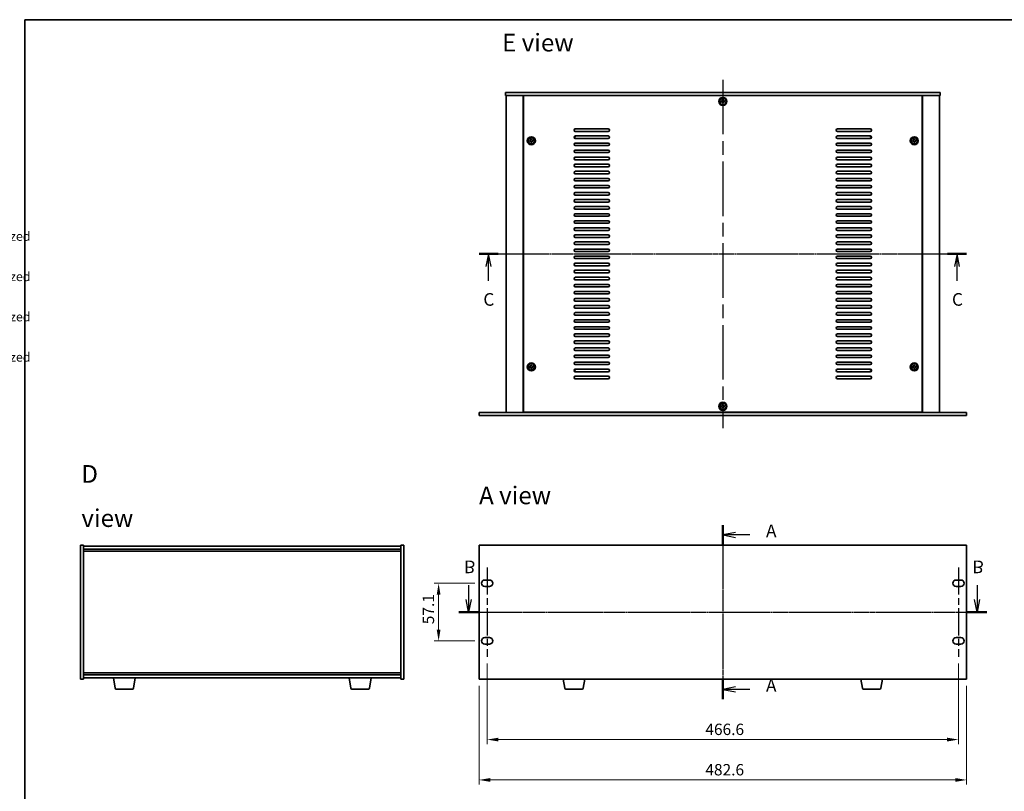
# Model space of a CAD drawing. Units: millimetres. Extents: x 65 to 9509, y 36 to 1441.
# Drawn here: x 1830 to 2804, y 677 to 1441 of the extents above; entities that cross this region are included whole.
import ezdxf

# ---------------------------------------------------------------- set-up
doc = ezdxf.new("R2010")
doc.units = ezdxf.units.MM
doc.header["$LTSCALE"] = 4.5
doc.linetypes.add('AM_ISO08W050', pattern=[18, 12, -1.5, 3, -1.5])
doc.linetypes.add('CHAIN', pattern=[0.3543, 0.2362, -0.0295, 0.0591, -0.0295])
doc.layers.get('Defpoints').update_dxf_attribs({"lineweight": 25})
for name, color, linetype, lineweight in [('AM_7', 4, 'AM_ISO08W050', 25), ('Border (ISO)', 7, 'Continuous', 35), ('Dimension (ISO)', 7, 'Continuous', 18), ('Section Line (ISO)', 7, 'CHAIN', 25), ('Symbol (ISO)', 7, 'Continuous', 18), ('Visible (ISO)', 7, 'Continuous', 35)]:
    doc.layers.add(name, color=color, linetype=linetype, lineweight=lineweight)
doc.styles.add('Note Text (TK)', font='txt')
doc.styles.add('Note Text (TK2)', font='txt')
doc.dimstyles.new('Default - Method 1b (TK)', dxfattribs={"dimscale": 4.5, "dimtxt": 2.5, "dimasz": 2.5, "dimexe": 1, "dimexo": 1.5, "dimgap": 1, "dimtad": 1, "dimtoh": 1, "dimrnd": 1e-08, "dimdsep": 46, "dimtxsty": 'Note Text (TK)', "dimcen": 0.09, "dimdle": 5, "dimclrd": 100, "dimclre": 100, "dimclrt": 7, "dimadec": 1, "dimazin": 1, "dimtfac": 1, "dimtmove": 0, "dimatfit": 3, "dimfxl": 1, "dimtolj": 1, "dimlwd": -1, "dimlwe": -1, "dimarcsym": 0})

# ---------------------------------------------------------------- blocks, each defined once
blk = doc.blocks.new('図面枠 tk図枠')
at = {"layer": 'Border (ISO)'}
for q in [(405.5, 289), (14.5, 8)]:
    blk.add_line((14.5, 289), q, dxfattribs=at)
blk = doc.blocks.new('2dTransSection0')
at = {"layer": 'Section Line (ISO)', "linetype": 'CHAIN'}
blk.add_line((152.69, 185.64), (152.69, 151.14), dxfattribs=at)
at = {"layer": 'Section Line (ISO)', "linetype": 'Continuous', "lineweight": 50}
for p, q in [((152.69, 185.64), (152.69, 181.76)), ((152.69, 155.03), (152.69, 151.14))]:
    blk.add_line(p, q, dxfattribs=at)
at = {"layer": 'Section Line (ISO)', "linetype": 'Continuous'}
for p, q in [((155.19, 184.2), (152.69, 183.7)), ((155.19, 183.7), (152.69, 183.7)), ((152.69, 183.7), (155.19, 183.2)), ((158.06, 183.7), (155.19, 183.7)), ((155.19, 153.59), (152.69, 153.09)), ((155.19, 153.09), (152.69, 153.09)), ((152.69, 153.09), (155.19, 152.59)), ((158.06, 153.09), (155.19, 153.09))]:
    blk.add_line(p, q, dxfattribs=at)
at = {"layer": 'Section Line (ISO)', "char_height": 2.5, "attachment_point": 7, "line_spacing_factor": 0.25, "style": 'Note Text (TK)'}
for insert in [(161.24, 182.46), (161.24, 151.84)]:
    blk.add_mtext('A', dxfattribs=dict(at, insert=insert))
blk = doc.blocks.new('2dTransSection2')
at = {"layer": 'Section Line (ISO)', "linetype": 'CHAIN'}
blk.add_line((100.79, 242.61), (197.31, 242.61), dxfattribs=at)
at = {"layer": 'Section Line (ISO)', "linetype": 'Continuous', "lineweight": 50}
for p, q in [((100.79, 242.61), (104.55, 242.61)), ((193.56, 242.61), (197.31, 242.61))]:
    blk.add_line(p, q, dxfattribs=at)
at = {"layer": 'Section Line (ISO)', "linetype": 'Continuous'}
for p, q in [((102.67, 242.61), (102.17, 240.11)), ((102.67, 240.11), (102.67, 242.61)), ((103.17, 240.11), (102.67, 242.61)), ((195.44, 242.61), (194.94, 240.11)), ((195.44, 240.11), (195.44, 242.61)), ((195.94, 240.11), (195.44, 242.61)), ((102.67, 237.26), (102.67, 240.11)), ((195.44, 237.26), (195.44, 240.11))]:
    blk.add_line(p, q, dxfattribs=at)
at = {"layer": 'Section Line (ISO)', "char_height": 2.5, "attachment_point": 7, "line_spacing_factor": 0.25, "style": 'Note Text (TK)'}
for insert in [(101.65, 231.55), (194.42, 231.55)]:
    blk.add_mtext('C', dxfattribs=dict(at, insert=insert))
blk = doc.blocks.new('*D29')
at = {"layer": 'Defpoints', "color": 0}
for p in [(2292.41, 809.84), (2759.01, 809.84), (2759.01, 727.89)]:
    blk.add_point(p, dxfattribs=at)
at = {"layer": 'Dimension (ISO)', "color": 100}
for p, q in [((2292.41, 803.09), (2292.41, 723.39)), ((2759.01, 803.09), (2759.01, 723.39)), ((2303.66, 727.89), (2747.76, 727.89))]:
    blk.add_line(p, q, dxfattribs=at)
for points in [[(2303.66, 729.76), (2303.66, 726.01), (2292.41, 727.89)], [(2747.76, 729.76), (2747.76, 726.01), (2759.01, 727.89)]]:
    blk.add_solid(points, dxfattribs=at)
at = {"layer": 'Dimension (ISO)', "color": 7, "insert": (2508.42, 738.01), "char_height": 11.25, "attachment_point": 4, "style": 'Note Text (TK)'}
blk.add_mtext('\\A1;466.6', dxfattribs=at)
blk = doc.blocks.new('*D30')
at = {"layer": 'Defpoints', "color": 0}
for p in [(2284.41, 787.89), (2767.01, 787.89), (2767.01, 687.89)]:
    blk.add_point(p, dxfattribs=at)
at = {"layer": 'Dimension (ISO)', "color": 100}
for p, q in [((2284.41, 781.14), (2284.41, 683.39)), ((2767.01, 781.14), (2767.01, 683.39)), ((2295.66, 687.89), (2755.76, 687.89))]:
    blk.add_line(p, q, dxfattribs=at)
for points in [[(2295.66, 689.76), (2295.66, 686.01), (2284.41, 687.89)], [(2755.76, 689.76), (2755.76, 686.01), (2767.01, 687.89)]]:
    blk.add_solid(points, dxfattribs=at)
at = {"layer": 'Dimension (ISO)', "color": 7, "insert": (2508.42, 698.01), "char_height": 11.25, "attachment_point": 4, "style": 'Note Text (TK)'}
blk.add_mtext('\\A1;482.6', dxfattribs=at)
blk = doc.blocks.new('*D31')
at = {"layer": 'Defpoints', "color": 0}
for p in [(2286.91, 882.69), (2244.41, 825.59), (2286.91, 825.59)]:
    blk.add_point(p, dxfattribs=at)
at = {"layer": 'Dimension (ISO)', "color": 100}
for p, q in [((2280.16, 882.69), (2239.91, 882.69)), ((2244.41, 871.44), (2244.41, 836.84)), ((2280.16, 825.59), (2239.91, 825.59))]:
    blk.add_line(p, q, dxfattribs=at)
for points in [[(2242.53, 871.44), (2246.28, 871.44), (2244.41, 882.69)], [(2242.53, 836.84), (2246.28, 836.84), (2244.41, 825.59)]]:
    blk.add_solid(points, dxfattribs=at)
at = {"layer": 'Dimension (ISO)', "color": 7, "insert": (2234.28, 842.15), "char_height": 11.25, "attachment_point": 4, "rotation": 90, "style": 'Note Text (TK)'}
blk.add_mtext('\\A1;57.1', dxfattribs=at)
blk = doc.blocks.new('NEW構成内容 _ Components')
at = {"layer": 'Symbol (ISO)', "color": 7, "char_height": 2, "attachment_point": 7, "line_spacing_factor": 0.25, "style": 'Note Text (TK2)'}
for insert in [(324.31, 270.92), (324.31, 262.05), (324.31, 253.19), (324.31, 244.32)]:
    blk.add_mtext(' Hairline brushed silver anodized , Hairline brushed black anodized  ', dxfattribs=dict(at, insert=insert))
blk = doc.blocks.new('2dTransSection1')
at = {"layer": 'Section Line (ISO)', "linetype": 'CHAIN'}
blk.add_line((98.3, 171.63), (202.82, 171.63), dxfattribs=at)
at = {"layer": 'Section Line (ISO)', "linetype": 'Continuous', "lineweight": 50}
for p, q in [((98.3, 171.63), (102.17, 171.63)), ((198.96, 171.63), (202.82, 171.63))]:
    blk.add_line(p, q, dxfattribs=at)
at = {"layer": 'Section Line (ISO)', "linetype": 'Continuous'}
for p, q in [((100.24, 171.63), (99.74, 169.13)), ((100.24, 169.13), (100.24, 171.63)), ((100.74, 169.13), (100.24, 171.63)), ((200.89, 171.63), (200.39, 169.13)), ((200.89, 169.13), (200.89, 171.63)), ((201.39, 169.13), (200.89, 171.63)), ((100.24, 166.27), (100.24, 169.13)), ((200.89, 166.27), (200.89, 169.13))]:
    blk.add_line(p, q, dxfattribs=at)
at = {"layer": 'Section Line (ISO)', "char_height": 2.5, "attachment_point": 7, "line_spacing_factor": 0.25, "style": 'Note Text (TK)'}
for insert in [(99.32, 160.63), (199.97, 160.63)]:
    blk.add_mtext('B', dxfattribs=dict(at, insert=insert))

msp = doc.modelspace()

# ---------------------------------------------------------------- linework, layer by layer
at = {"layer": 'AM_7'}
for p, q in [((2525.7062, 1381.5257), (2525.7062, 1036.5257)), ((2298.7062, 1209.0257), (2752.7062, 1209.0257)), ((2525.7062, 932.8898), (2525.7062, 775.3898)), ((2271.9062, 854.1398), (2779.5062, 854.1398))]:
    msp.add_line(p, q, dxfattribs=at)
at = {"layer": 'AM_7', "ltscale": 0.5}
for p, q in [((2292.4062, 898.4398), (2292.4062, 809.8398)), ((2759.0062, 898.4398), (2759.0062, 809.8398))]:
    msp.add_line(p, q, dxfattribs=at)
at = {"layer": 'Visible (ISO)'}
for p, q in [((2310.7062, 1369.0257), (2310.7062, 1366.0257)), ((2310.7062, 1369.0257), (2740.7062, 1369.0257)), ((2740.7062, 1366.0257), (2310.7062, 1366.0257)), ((2311.2062, 1366.0257), (2311.2062, 1052.0257)), ((2328.2062, 1366.0257), (2328.2062, 1052.0257)), ((2722.9562, 1365.7757), (2328.4562, 1365.7757)), ((2328.4562, 1365.7757), (2328.4562, 1052.2757)), ((2341.2062, 1366.0257), (2341.2062, 1365.7757)), ((2341.7062, 1366.0257), (2341.7062, 1365.7757)), ((2709.7062, 1366.0257), (2709.7062, 1365.7757)), ((2710.2062, 1365.7757), (2710.2062, 1366.0257)), ((2722.9562, 1052.2757), (2722.9562, 1365.7757)), ((2723.2062, 1052.0257), (2723.2062, 1366.0257)), ((2740.2062, 1052.0257), (2740.2062, 1366.0257)), ((2740.7062, 1369.0257), (2740.7062, 1366.0257)), ((2524.5644, 1360.2809), (2523.8282, 1360.2056)), ((2523.8282, 1360.2056), (2523.9035, 1359.4694)), ((2523.9035, 1359.4694), (2524.6397, 1359.5447)), ((2525.8861, 1361.9038), (2525.1499, 1361.8285)), ((2525.1499, 1361.8285), (2525.2252, 1361.0923)), ((2525.4511, 1358.8838), (2525.5264, 1358.1477)), ((2525.5264, 1358.1477), (2526.2626, 1358.223)), ((2525.9614, 1361.1676), (2525.8861, 1361.9038)), ((2526.2626, 1358.223), (2526.1873, 1358.9591)), ((2527.509, 1360.5821), (2526.7728, 1360.5068)), ((2526.8481, 1359.7706), (2527.5843, 1359.8459)), ((2527.5843, 1359.8459), (2527.509, 1360.5821)), ((2379.7062, 1332.7757), (2412.2062, 1332.7757)), ((2412.2062, 1330.2757), (2379.7062, 1330.2757)), ((2379.7062, 1325.7757), (2412.2062, 1325.7757)), ((2639.2062, 1332.7757), (2671.7062, 1332.7757)), ((2671.7062, 1330.2757), (2639.2062, 1330.2757)), ((2639.2062, 1325.7757), (2671.7062, 1325.7757)), ((2335.0644, 1321.2809), (2334.3282, 1321.2056)), ((2334.3282, 1321.2056), (2334.4035, 1320.4694)), ((2334.4035, 1320.4694), (2335.1397, 1320.5447)), ((2336.3861, 1322.9038), (2335.6499, 1322.8285)), ((2335.6499, 1322.8285), (2335.7252, 1322.0923)), ((2335.9511, 1319.8838), (2336.0264, 1319.1477)), ((2336.0264, 1319.1477), (2336.7626, 1319.223)), ((2336.4614, 1322.1676), (2336.3861, 1322.9038)), ((2336.7626, 1319.223), (2336.6873, 1319.9591)), ((2338.009, 1321.5821), (2337.2728, 1321.5068)), ((2337.3481, 1320.7706), (2338.0843, 1320.8459)), ((2338.0843, 1320.8459), (2338.009, 1321.5821)), ((2412.2062, 1323.2757), (2379.7062, 1323.2757)), ((2379.7062, 1318.7757), (2412.2062, 1318.7757)), ((2412.2062, 1316.2757), (2379.7062, 1316.2757)), ((2671.7062, 1323.2757), (2639.2062, 1323.2757)), ((2639.2062, 1318.7757), (2671.7062, 1318.7757)), ((2671.7062, 1316.2757), (2639.2062, 1316.2757)), ((2714.0644, 1321.2809), (2713.3282, 1321.2056)), ((2713.3282, 1321.2056), (2713.4035, 1320.4694)), ((2713.4035, 1320.4694), (2714.1397, 1320.5447)), ((2715.3861, 1322.9038), (2714.6499, 1322.8285)), ((2714.6499, 1322.8285), (2714.7252, 1322.0923)), ((2714.9511, 1319.8838), (2715.0264, 1319.1477)), ((2715.0264, 1319.1477), (2715.7626, 1319.223)), ((2715.4614, 1322.1676), (2715.3861, 1322.9038)), ((2715.7626, 1319.223), (2715.6873, 1319.9591)), ((2717.009, 1321.5821), (2716.2728, 1321.5068)), ((2716.3481, 1320.7706), (2717.0843, 1320.8459)), ((2717.0843, 1320.8459), (2717.009, 1321.5821)), ((2379.7062, 1311.7757), (2412.2062, 1311.7757)), ((2412.2062, 1309.2757), (2379.7062, 1309.2757)), ((2639.2062, 1311.7757), (2671.7062, 1311.7757)), ((2671.7062, 1309.2757), (2639.2062, 1309.2757)), ((2379.7062, 1304.7757), (2412.2062, 1304.7757)), ((2412.2062, 1302.2757), (2379.7062, 1302.2757)), ((2379.7062, 1297.7757), (2412.2062, 1297.7757)), ((2639.2062, 1304.7757), (2671.7062, 1304.7757)), ((2671.7062, 1302.2757), (2639.2062, 1302.2757)), ((2639.2062, 1297.7757), (2671.7062, 1297.7757)), ((2412.2062, 1295.2757), (2379.7062, 1295.2757)), ((2379.7062, 1290.7757), (2412.2062, 1290.7757)), ((2412.2062, 1288.2757), (2379.7062, 1288.2757)), ((2671.7062, 1295.2757), (2639.2062, 1295.2757)), ((2639.2062, 1290.7757), (2671.7062, 1290.7757)), ((2671.7062, 1288.2757), (2639.2062, 1288.2757)), ((2379.7062, 1283.7757), (2412.2062, 1283.7757)), ((2412.2062, 1281.2757), (2379.7062, 1281.2757)), ((2379.7062, 1276.7757), (2412.2062, 1276.7757)), ((2639.2062, 1283.7757), (2671.7062, 1283.7757)), ((2671.7062, 1281.2757), (2639.2062, 1281.2757)), ((2639.2062, 1276.7757), (2671.7062, 1276.7757)), ((2412.2062, 1274.2757), (2379.7062, 1274.2757)), ((2379.7062, 1269.7757), (2412.2062, 1269.7757)), ((2412.2062, 1267.2757), (2379.7062, 1267.2757)), ((2671.7062, 1274.2757), (2639.2062, 1274.2757)), ((2639.2062, 1269.7757), (2671.7062, 1269.7757)), ((2671.7062, 1267.2757), (2639.2062, 1267.2757)), ((2379.7062, 1262.7757), (2412.2062, 1262.7757)), ((2412.2062, 1260.2757), (2379.7062, 1260.2757)), ((2639.2062, 1262.7757), (2671.7062, 1262.7757)), ((2671.7062, 1260.2757), (2639.2062, 1260.2757)), ((2379.7062, 1255.7757), (2412.2062, 1255.7757)), ((2412.2062, 1253.2757), (2379.7062, 1253.2757)), ((2379.7062, 1248.7757), (2412.2062, 1248.7757)), ((2639.2062, 1255.7757), (2671.7062, 1255.7757)), ((2671.7062, 1253.2757), (2639.2062, 1253.2757)), ((2639.2062, 1248.7757), (2671.7062, 1248.7757)), ((2412.2062, 1246.2757), (2379.7062, 1246.2757)), ((2379.7062, 1241.7757), (2412.2062, 1241.7757)), ((2412.2062, 1239.2757), (2379.7062, 1239.2757)), ((2671.7062, 1246.2757), (2639.2062, 1246.2757)), ((2639.2062, 1241.7757), (2671.7062, 1241.7757)), ((2671.7062, 1239.2757), (2639.2062, 1239.2757)), ((2379.7062, 1234.7757), (2412.2062, 1234.7757)), ((2412.2062, 1232.2757), (2379.7062, 1232.2757)), ((2639.2062, 1234.7757), (2671.7062, 1234.7757)), ((2671.7062, 1232.2757), (2639.2062, 1232.2757)), ((2379.7062, 1227.7757), (2412.2062, 1227.7757)), ((2412.2062, 1225.2757), (2379.7062, 1225.2757)), ((2379.7062, 1220.7757), (2412.2062, 1220.7757)), ((2412.2062, 1218.2757), (2379.7062, 1218.2757)), ((2639.2062, 1227.7757), (2671.7062, 1227.7757)), ((2671.7062, 1225.2757), (2639.2062, 1225.2757)), ((2639.2062, 1220.7757), (2671.7062, 1220.7757)), ((2671.7062, 1218.2757), (2639.2062, 1218.2757)), ((2379.7062, 1213.7757), (2412.2062, 1213.7757)), ((2412.2062, 1211.2757), (2379.7062, 1211.2757)), ((2639.2062, 1213.7757), (2671.7062, 1213.7757)), ((2671.7062, 1211.2757), (2639.2062, 1211.2757)), ((2379.7062, 1206.7757), (2412.2062, 1206.7757)), ((2412.2062, 1204.2757), (2379.7062, 1204.2757)), ((2379.7062, 1199.7757), (2412.2062, 1199.7757)), ((2639.2062, 1206.7757), (2671.7062, 1206.7757)), ((2671.7062, 1204.2757), (2639.2062, 1204.2757)), ((2639.2062, 1199.7757), (2671.7062, 1199.7757)), ((2412.2062, 1197.2757), (2379.7062, 1197.2757)), ((2379.7062, 1192.7757), (2412.2062, 1192.7757)), ((2412.2062, 1190.2757), (2379.7062, 1190.2757)), ((2671.7062, 1197.2757), (2639.2062, 1197.2757)), ((2639.2062, 1192.7757), (2671.7062, 1192.7757)), ((2671.7062, 1190.2757), (2639.2062, 1190.2757)), ((2379.7062, 1185.7757), (2412.2062, 1185.7757)), ((2412.2062, 1183.2757), (2379.7062, 1183.2757)), ((2639.2062, 1185.7757), (2671.7062, 1185.7757)), ((2671.7062, 1183.2757), (2639.2062, 1183.2757)), ((2379.7062, 1178.7757), (2412.2062, 1178.7757)), ((2412.2062, 1176.2757), (2379.7062, 1176.2757)), ((2379.7062, 1171.7757), (2412.2062, 1171.7757)), ((2639.2062, 1178.7757), (2671.7062, 1178.7757)), ((2671.7062, 1176.2757), (2639.2062, 1176.2757)), ((2639.2062, 1171.7757), (2671.7062, 1171.7757)), ((2412.2062, 1169.2757), (2379.7062, 1169.2757)), ((2379.7062, 1164.7757), (2412.2062, 1164.7757)), ((2412.2062, 1162.2757), (2379.7062, 1162.2757)), ((2671.7062, 1169.2757), (2639.2062, 1169.2757)), ((2639.2062, 1164.7757), (2671.7062, 1164.7757)), ((2671.7062, 1162.2757), (2639.2062, 1162.2757)), ((2379.7062, 1157.7757), (2412.2062, 1157.7757)), ((2412.2062, 1155.2757), (2379.7062, 1155.2757)), ((2379.7062, 1150.7757), (2412.2062, 1150.7757)), ((2639.2062, 1157.7757), (2671.7062, 1157.7757)), ((2671.7062, 1155.2757), (2639.2062, 1155.2757)), ((2639.2062, 1150.7757), (2671.7062, 1150.7757)), ((2412.2062, 1148.2757), (2379.7062, 1148.2757)), ((2379.7062, 1143.7757), (2412.2062, 1143.7757)), ((2412.2062, 1141.2757), (2379.7062, 1141.2757)), ((2671.7062, 1148.2757), (2639.2062, 1148.2757)), ((2639.2062, 1143.7757), (2671.7062, 1143.7757)), ((2671.7062, 1141.2757), (2639.2062, 1141.2757)), ((2379.7062, 1136.7757), (2412.2062, 1136.7757)), ((2412.2062, 1134.2757), (2379.7062, 1134.2757)), ((2639.2062, 1136.7757), (2671.7062, 1136.7757)), ((2671.7062, 1134.2757), (2639.2062, 1134.2757)), ((2379.7062, 1129.7757), (2412.2062, 1129.7757)), ((2412.2062, 1127.2757), (2379.7062, 1127.2757)), ((2379.7062, 1122.7757), (2412.2062, 1122.7757)), ((2639.2062, 1129.7757), (2671.7062, 1129.7757)), ((2671.7062, 1127.2757), (2639.2062, 1127.2757)), ((2639.2062, 1122.7757), (2671.7062, 1122.7757)), ((2412.2062, 1120.2757), (2379.7062, 1120.2757)), ((2379.7062, 1115.7757), (2412.2062, 1115.7757)), ((2412.2062, 1113.2757), (2379.7062, 1113.2757)), ((2671.7062, 1120.2757), (2639.2062, 1120.2757)), ((2639.2062, 1115.7757), (2671.7062, 1115.7757)), ((2671.7062, 1113.2757), (2639.2062, 1113.2757)), ((2379.7062, 1108.7757), (2412.2062, 1108.7757)), ((2412.2062, 1106.2757), (2379.7062, 1106.2757)), ((2379.7062, 1101.7757), (2412.2062, 1101.7757)), ((2639.2062, 1108.7757), (2671.7062, 1108.7757)), ((2671.7062, 1106.2757), (2639.2062, 1106.2757)), ((2639.2062, 1101.7757), (2671.7062, 1101.7757)), ((2335.0644, 1097.2809), (2334.3282, 1097.2056)), ((2334.3282, 1097.2056), (2334.4035, 1096.4694)), ((2334.4035, 1096.4694), (2335.1397, 1096.5447)), ((2336.3861, 1098.9038), (2335.6499, 1098.8285)), ((2335.6499, 1098.8285), (2335.7252, 1098.0923)), ((2335.9511, 1095.8838), (2336.0264, 1095.1477)), ((2336.0264, 1095.1477), (2336.7626, 1095.223)), ((2336.4614, 1098.1676), (2336.3861, 1098.9038)), ((2336.7626, 1095.223), (2336.6873, 1095.9591)), ((2338.009, 1097.5821), (2337.2728, 1097.5068)), ((2337.3481, 1096.7706), (2338.0843, 1096.8459)), ((2338.0843, 1096.8459), (2338.009, 1097.5821)), ((2412.2062, 1099.2757), (2379.7062, 1099.2757)), ((2379.7062, 1094.7757), (2412.2062, 1094.7757)), ((2412.2062, 1092.2757), (2379.7062, 1092.2757)), ((2671.7062, 1099.2757), (2639.2062, 1099.2757)), ((2639.2062, 1094.7757), (2671.7062, 1094.7757)), ((2671.7062, 1092.2757), (2639.2062, 1092.2757)), ((2714.0644, 1097.2809), (2713.3282, 1097.2056)), ((2713.3282, 1097.2056), (2713.4035, 1096.4694)), ((2713.4035, 1096.4694), (2714.1397, 1096.5447)), ((2715.3861, 1098.9038), (2714.6499, 1098.8285)), ((2714.6499, 1098.8285), (2714.7252, 1098.0923)), ((2714.9511, 1095.8838), (2715.0264, 1095.1477)), ((2715.0264, 1095.1477), (2715.7626, 1095.223)), ((2715.4614, 1098.1676), (2715.3861, 1098.9038)), ((2715.7626, 1095.223), (2715.6873, 1095.9591)), ((2717.009, 1097.5821), (2716.2728, 1097.5068)), ((2716.3481, 1096.7706), (2717.0843, 1096.8459)), ((2717.0843, 1096.8459), (2717.009, 1097.5821)), ((2379.7062, 1087.7757), (2412.2062, 1087.7757)), ((2412.2062, 1085.2757), (2379.7062, 1085.2757)), ((2639.2062, 1087.7757), (2671.7062, 1087.7757)), ((2671.7062, 1085.2757), (2639.2062, 1085.2757)), ((2524.5644, 1058.2809), (2523.8282, 1058.2056)), ((2523.8282, 1058.2056), (2523.9035, 1057.4694)), ((2523.9035, 1057.4694), (2524.6397, 1057.5447)), ((2525.8861, 1059.9038), (2525.1499, 1059.8285)), ((2525.1499, 1059.8285), (2525.2252, 1059.0923)), ((2525.4511, 1056.8838), (2525.5264, 1056.1477)), ((2525.5264, 1056.1477), (2526.2626, 1056.223)), ((2525.9614, 1059.1676), (2525.8861, 1059.9038)), ((2526.2626, 1056.223), (2526.1873, 1056.9591)), ((2527.509, 1058.5821), (2526.7728, 1058.5068)), ((2526.8481, 1057.7706), (2527.5843, 1057.8459)), ((2527.5843, 1057.8459), (2527.509, 1058.5821)), ((2284.4062, 1049.0257), (2284.4062, 1052.0257)), ((2284.4062, 1052.0257), (2767.0062, 1052.0257)), ((2767.0062, 1049.0257), (2284.4062, 1049.0257)), ((2328.4562, 1052.2757), (2722.9562, 1052.2757)), ((2341.2062, 1052.2757), (2341.2062, 1052.0257)), ((2341.2062, 1052.0257), (2341.2062, 1052.2757)), ((2710.2062, 1052.0257), (2710.2062, 1052.2757)), ((2710.2062, 1052.0257), (2710.2062, 1052.2757)), ((2767.0062, 1049.0257), (2767.0062, 1052.0257)), ((1890.0416, 787.8898), (1890.0416, 920.3898)), ((1890.0416, 920.3898), (1893.0416, 920.3898)), ((1893.0416, 920.3898), (1893.0416, 787.8898)), ((1893.0416, 919.3898), (2207.0416, 919.3898)), ((1893.0416, 916.3898), (2207.0416, 916.3898)), ((2210.0416, 920.3898), (2207.0416, 920.3898)), ((2207.0416, 787.8898), (2207.0416, 920.3898)), ((2210.0416, 920.3898), (2210.0416, 787.8898)), ((2284.4062, 920.3898), (2284.4062, 787.8898)), ((2767.0062, 920.3898), (2284.4062, 920.3898)), ((2767.0062, 787.8898), (2767.0062, 920.3898)), ((1893.0416, 914.3898), (2207.0416, 914.3898)), ((2290.1562, 885.9398), (2294.6562, 885.9398)), ((2294.6562, 879.4398), (2290.1562, 879.4398)), ((2756.7562, 885.9398), (2761.2562, 885.9398)), ((2761.2562, 879.4398), (2756.7562, 879.4398)), ((2290.1562, 828.8398), (2294.6562, 828.8398)), ((2756.7562, 828.8398), (2761.2562, 828.8398)), ((2294.6562, 822.3398), (2290.1562, 822.3398)), ((2761.2562, 822.3398), (2756.7562, 822.3398)), ((2207.0416, 793.8898), (1893.0416, 793.8898)), ((2207.0416, 791.8898), (1893.0416, 791.8898)), ((1890.0416, 787.8898), (1893.0416, 787.8898)), ((2207.0416, 788.8898), (1893.0416, 788.8898)), ((1924.1523, 778.7254), (1922.4582, 788.8898)), ((1942.4308, 778.7254), (1944.1249, 788.8898)), ((2157.6523, 778.7254), (2155.9582, 788.8898)), ((2175.9308, 778.7254), (2177.6249, 788.8898)), ((2210.0416, 787.8898), (2207.0416, 787.8898)), ((2284.4062, 787.8898), (2767.0062, 787.8898)), ((2369.317, 778.7254), (2367.7896, 787.8898)), ((2387.5955, 778.7254), (2389.1229, 787.8898)), ((2663.817, 778.7254), (2662.2896, 787.8898)), ((2682.0955, 778.7254), (2683.6229, 787.8898)), ((1941.4444, 777.8898), (1925.1387, 777.8898)), ((2174.9444, 777.8898), (2158.6387, 777.8898)), ((2386.6091, 777.8898), (2370.3034, 777.8898)), ((2681.1091, 777.8898), (2664.8034, 777.8898))]:
    msp.add_line(p, q, dxfattribs=at)
for centre, radius in [((2525.7062, 1360.0257), 4), ((2525.7062, 1360.0257), 3.15), ((2336.2062, 1321.0257), 4), ((2336.2062, 1321.0257), 3.15), ((2715.2062, 1321.0257), 4), ((2715.2062, 1321.0257), 3.15), ((2336.2062, 1097.0257), 4), ((2336.2062, 1097.0257), 3.15), ((2715.2062, 1097.0257), 4), ((2715.2062, 1097.0257), 3.15), ((2525.7062, 1058.0257), 4), ((2525.7062, 1058.0257), 3.15)]:
    msp.add_circle(centre, radius, dxfattribs=at)
for centre, radius, start, end in [((2379.7062, 1331.5257), 1.25, 90, 270), ((2379.7062, 1324.5257), 1.25, 90, 270), ((2378.4562, 1325.7757), 1.1933, 270.0618337, 359.9381663), ((2378.4562, 1325.7757), 1.5, 270.9630688, 0), ((2412.2062, 1331.5257), 1.25, 270, 90), ((2412.2062, 1324.5257), 1.25, 270, 90), ((2639.2062, 1331.5257), 1.25, 90, 270), ((2639.2062, 1324.5257), 1.25, 90, 270), ((2672.9562, 1325.7757), 1.5, 180, 269.0369312), ((2671.7062, 1331.5257), 1.25, 270, 90), ((2671.7062, 1324.5257), 1.25, 270, 90), ((2672.9562, 1325.7757), 1.1933, 180.0618337, 269.9381662), ((2379.7062, 1317.5257), 1.25, 90, 270), ((2412.2062, 1317.5257), 1.25, 270, 90), ((2639.2062, 1317.5257), 1.25, 90, 270), ((2671.7062, 1317.5257), 1.25, 270, 90), ((2379.7062, 1310.5257), 1.25, 90, 270), ((2412.2062, 1310.5257), 1.25, 270, 90), ((2639.2062, 1310.5257), 1.25, 90, 270), ((2671.7062, 1310.5257), 1.25, 270, 90), ((2379.7062, 1303.5257), 1.25, 90, 270), ((2379.7062, 1296.5257), 1.25, 90, 270), ((2412.2062, 1303.5257), 1.25, 270, 90), ((2412.2062, 1296.5257), 1.25, 270, 90), ((2639.2062, 1303.5257), 1.25, 90, 270), ((2639.2062, 1296.5257), 1.25, 90, 270), ((2671.7062, 1303.5257), 1.25, 270, 90), ((2671.7062, 1296.5257), 1.25, 270, 90), ((2379.7062, 1289.5257), 1.25, 90, 270), ((2412.2062, 1289.5257), 1.25, 270, 90), ((2639.2062, 1289.5257), 1.25, 90, 270), ((2671.7062, 1289.5257), 1.25, 270, 90), ((2379.7062, 1282.5257), 1.25, 90, 270), ((2379.7062, 1275.5257), 1.25, 90, 270), ((2412.2062, 1282.5257), 1.25, 270, 90), ((2412.2062, 1275.5257), 1.25, 270, 90), ((2639.2062, 1282.5257), 1.25, 90, 270), ((2639.2062, 1275.5257), 1.25, 90, 270), ((2671.7062, 1282.5257), 1.25, 270, 90), ((2671.7062, 1275.5257), 1.25, 270, 90), ((2379.7062, 1268.5257), 1.25, 90, 270), ((2412.2062, 1268.5257), 1.25, 270, 90), ((2639.2062, 1268.5257), 1.25, 90, 270), ((2671.7062, 1268.5257), 1.25, 270, 90), ((2379.7062, 1261.5257), 1.25, 90, 270), ((2412.2062, 1261.5257), 1.25, 270, 90), ((2639.2062, 1261.5257), 1.25, 90, 270), ((2671.7062, 1261.5257), 1.25, 270, 90), ((2379.7062, 1254.5257), 1.25, 90, 270), ((2379.7062, 1247.5257), 1.25, 90, 270), ((2412.2062, 1254.5257), 1.25, 270, 90), ((2412.2062, 1247.5257), 1.25, 270, 90), ((2639.2062, 1254.5257), 1.25, 90, 270), ((2639.2062, 1247.5257), 1.25, 90, 270), ((2671.7062, 1254.5257), 1.25, 270, 90), ((2671.7062, 1247.5257), 1.25, 270, 90), ((2379.7062, 1240.5257), 1.25, 90, 270), ((2412.2062, 1240.5257), 1.25, 270, 90), ((2639.2062, 1240.5257), 1.25, 90, 270), ((2671.7062, 1240.5257), 1.25, 270, 90), ((2379.7062, 1233.5257), 1.25, 90, 270), ((2412.2062, 1233.5257), 1.25, 270, 90), ((2639.2062, 1233.5257), 1.25, 90, 270), ((2671.7062, 1233.5257), 1.25, 270, 90), ((2379.7062, 1226.5257), 1.25, 90, 270), ((2379.7062, 1219.5257), 1.25, 90, 270), ((2412.2062, 1226.5257), 1.25, 270, 90), ((2412.2062, 1219.5257), 1.25, 270, 90), ((2639.2062, 1226.5257), 1.25, 90, 270), ((2639.2062, 1219.5257), 1.25, 90, 270), ((2671.7062, 1226.5257), 1.25, 270, 90), ((2671.7062, 1219.5257), 1.25, 270, 90), ((2379.7062, 1212.5257), 1.25, 90, 270), ((2412.2062, 1212.5257), 1.25, 270, 90), ((2639.2062, 1212.5257), 1.25, 90, 270), ((2671.7062, 1212.5257), 1.25, 270, 90), ((2379.7062, 1205.5257), 1.25, 90, 270), ((2379.7062, 1198.5257), 1.25, 90, 270), ((2412.2062, 1205.5257), 1.25, 270, 90), ((2412.2062, 1198.5257), 1.25, 270, 90), ((2639.2062, 1205.5257), 1.25, 90, 270), ((2639.2062, 1198.5257), 1.25, 90, 270), ((2671.7062, 1205.5257), 1.25, 270, 90), ((2671.7062, 1198.5257), 1.25, 270, 90), ((2379.7062, 1191.5257), 1.25, 90, 270), ((2412.2062, 1191.5257), 1.25, 270, 90), ((2639.2062, 1191.5257), 1.25, 90, 270), ((2671.7062, 1191.5257), 1.25, 270, 90), ((2379.7062, 1184.5257), 1.25, 90, 270), ((2412.2062, 1184.5257), 1.25, 270, 90), ((2639.2062, 1184.5257), 1.25, 90, 270), ((2671.7062, 1184.5257), 1.25, 270, 90), ((2379.7062, 1177.5257), 1.25, 90, 270), ((2379.7062, 1170.5257), 1.25, 90, 270), ((2412.2062, 1177.5257), 1.25, 270, 90), ((2412.2062, 1170.5257), 1.25, 270, 90), ((2639.2062, 1177.5257), 1.25, 90, 270), ((2639.2062, 1170.5257), 1.25, 90, 270), ((2671.7062, 1177.5257), 1.25, 270, 90), ((2671.7062, 1170.5257), 1.25, 270, 90), ((2379.7062, 1163.5257), 1.25, 90, 270), ((2412.2062, 1163.5257), 1.25, 270, 90), ((2639.2062, 1163.5257), 1.25, 90, 270), ((2671.7062, 1163.5257), 1.25, 270, 90), ((2379.7062, 1156.5257), 1.25, 90, 270), ((2379.7062, 1149.5257), 1.25, 90, 270), ((2412.2062, 1156.5257), 1.25, 270, 90), ((2412.2062, 1149.5257), 1.25, 270, 90), ((2639.2062, 1156.5257), 1.25, 90, 270), ((2639.2062, 1149.5257), 1.25, 90, 270), ((2671.7062, 1156.5257), 1.25, 270, 90), ((2671.7062, 1149.5257), 1.25, 270, 90), ((2379.7062, 1142.5257), 1.25, 90, 270), ((2412.2062, 1142.5257), 1.25, 270, 90), ((2639.2062, 1142.5257), 1.25, 90, 270), ((2671.7062, 1142.5257), 1.25, 270, 90), ((2379.7062, 1135.5257), 1.25, 90, 270), ((2412.2062, 1135.5257), 1.25, 270, 90), ((2639.2062, 1135.5257), 1.25, 90, 270), ((2671.7062, 1135.5257), 1.25, 270, 90), ((2379.7062, 1128.5257), 1.25, 90, 270), ((2379.7062, 1121.5257), 1.25, 90, 270), ((2412.2062, 1128.5257), 1.25, 270, 90), ((2412.2062, 1121.5257), 1.25, 270, 90), ((2639.2062, 1128.5257), 1.25, 90, 270), ((2639.2062, 1121.5257), 1.25, 90, 270), ((2671.7062, 1128.5257), 1.25, 270, 90), ((2671.7062, 1121.5257), 1.25, 270, 90), ((2379.7062, 1114.5257), 1.25, 90, 270), ((2412.2062, 1114.5257), 1.25, 270, 90), ((2639.2062, 1114.5257), 1.25, 90, 270), ((2671.7062, 1114.5257), 1.25, 270, 90), ((2379.7062, 1107.5257), 1.25, 90, 270), ((2379.7062, 1100.5257), 1.25, 90, 270), ((2412.2062, 1107.5257), 1.25, 270, 90), ((2412.2062, 1100.5257), 1.25, 270, 90), ((2639.2062, 1107.5257), 1.25, 90, 270), ((2639.2062, 1100.5257), 1.25, 90, 270), ((2671.7062, 1107.5257), 1.25, 270, 90), ((2671.7062, 1100.5257), 1.25, 270, 90), ((2379.7062, 1093.5257), 1.25, 90, 270), ((2378.4562, 1092.2757), 1.1933, 0.0618338, 89.9381663), ((2378.4562, 1092.2757), 1.5, 0, 89.0369312), ((2412.2062, 1093.5257), 1.25, 270, 90), ((2639.2062, 1093.5257), 1.25, 90, 270), ((2672.9562, 1092.2757), 1.5, 90.9630688, 180), ((2671.7062, 1093.5257), 1.25, 270, 90), ((2672.9562, 1092.2757), 1.1933, 90.0618338, 179.9381662), ((2379.7062, 1086.5257), 1.25, 90, 270), ((2412.2062, 1086.5257), 1.25, 270, 90), ((2639.2062, 1086.5257), 1.25, 90, 270), ((2671.7062, 1086.5257), 1.25, 270, 90), ((2290.1562, 882.6898), 3.25, 90, 270), ((2294.6562, 882.6898), 3.25, 270, 90), ((2756.7562, 882.6898), 3.25, 90, 270), ((2761.2562, 882.6898), 3.25, 270, 90), ((2290.1562, 825.5898), 3.25, 90, 270), ((2294.6562, 825.5898), 3.25, 270, 90), ((2756.7562, 825.5898), 3.25, 90, 270), ((2761.2562, 825.5898), 3.25, 270, 90), ((1925.1387, 778.8898), 1, 189.4623222, 270), ((1941.4444, 778.8898), 1, 270, 350.5376778), ((2158.6387, 778.8898), 1, 189.4623222, 270), ((2174.9444, 778.8898), 1, 270, 350.5376778), ((2370.3034, 778.8898), 1, 189.4623222, 270), ((2386.6091, 778.8898), 1, 270, 350.5376778), ((2664.8034, 778.8898), 1, 189.4623222, 270), ((2681.1091, 778.8898), 1, 270, 350.5376778)]:
    msp.add_arc(centre, radius, start, end, dxfattribs=at)
for points, knots in [([(2524.5644, 1360.2809), (2524.6563, 1360.2903), (2524.7529, 1360.3186), (2524.9267, 1360.4122), (2525.0039, 1360.4774), (2525.1218, 1360.6221), (2525.17, 1360.7109), (2525.2264, 1360.9001), (2525.2346, 1361.0004), (2525.2252, 1361.0923)], [0.225164225, 0.225164225, 0.225164225, 0.225164225, 0.253148765, 0.253148765, 0.281133306, 0.281133306, 0.309117846, 0.309117846, 0.337102387, 0.337102387, 0.337102387, 0.337102387]), ([(2525.4511, 1358.8838), (2525.4417, 1358.9758), (2525.4133, 1359.0723), (2525.3198, 1359.2462), (2525.2546, 1359.3234), (2525.1099, 1359.4412), (2525.0211, 1359.4895), (2524.8319, 1359.5459), (2524.7316, 1359.5541), (2524.6397, 1359.5447)], [0.338363496, 0.338363496, 0.338363496, 0.338363496, 0.366348036, 0.366348036, 0.394332577, 0.394332577, 0.422317117, 0.422317117, 0.450301658, 0.450301658, 0.450301658, 0.450301658]), ([(2525.9614, 1361.1676), (2525.9708, 1361.0757), (2525.9991, 1360.9791), (2526.0927, 1360.8053), (2526.1579, 1360.728), (2526.3026, 1360.6102), (2526.3914, 1360.562), (2526.5806, 1360.5056), (2526.6809, 1360.4974), (2526.7728, 1360.5068)], [0.113199271, 0.113199271, 0.113199271, 0.113199271, 0.141183811, 0.141183811, 0.169168352, 0.169168352, 0.197152892, 0.197152892, 0.225137433, 0.225137433, 0.225137433, 0.225137433]), ([(2526.8481, 1359.7706), (2526.7562, 1359.7612), (2526.6596, 1359.7328), (2526.4858, 1359.6393), (2526.4085, 1359.5741), (2526.2907, 1359.4294), (2526.2425, 1359.3406), (2526.1861, 1359.1514), (2526.1779, 1359.0511), (2526.1873, 1358.9591)], [0, 0, 0, 0, 0.027984541, 0.027984541, 0.055969081, 0.055969081, 0.083953622, 0.083953622, 0.111938162, 0.111938162, 0.111938162, 0.111938162]), ([(2335.0644, 1321.2809), (2335.1563, 1321.2903), (2335.2529, 1321.3186), (2335.4267, 1321.4122), (2335.5039, 1321.4774), (2335.6218, 1321.6221), (2335.67, 1321.7109), (2335.7264, 1321.9001), (2335.7346, 1322.0004), (2335.7252, 1322.0923)], [0.225164225, 0.225164225, 0.225164225, 0.225164225, 0.253148765, 0.253148765, 0.281133306, 0.281133306, 0.309117846, 0.309117846, 0.337102387, 0.337102387, 0.337102387, 0.337102387]), ([(2335.9511, 1319.8838), (2335.9417, 1319.9758), (2335.9133, 1320.0723), (2335.8198, 1320.2462), (2335.7546, 1320.3234), (2335.6099, 1320.4412), (2335.5211, 1320.4895), (2335.3319, 1320.5459), (2335.2316, 1320.5541), (2335.1397, 1320.5447)], [0.338363496, 0.338363496, 0.338363496, 0.338363496, 0.366348036, 0.366348036, 0.394332577, 0.394332577, 0.422317117, 0.422317117, 0.450301658, 0.450301658, 0.450301658, 0.450301658]), ([(2336.4614, 1322.1676), (2336.4708, 1322.0757), (2336.4991, 1321.9791), (2336.5927, 1321.8053), (2336.6579, 1321.728), (2336.8026, 1321.6102), (2336.8914, 1321.562), (2337.0806, 1321.5056), (2337.1809, 1321.4974), (2337.2728, 1321.5068)], [0.113199271, 0.113199271, 0.113199271, 0.113199271, 0.141183811, 0.141183811, 0.169168352, 0.169168352, 0.197152892, 0.197152892, 0.225137433, 0.225137433, 0.225137433, 0.225137433]), ([(2337.3481, 1320.7706), (2337.2562, 1320.7612), (2337.1596, 1320.7328), (2336.9858, 1320.6393), (2336.9085, 1320.5741), (2336.7907, 1320.4294), (2336.7425, 1320.3406), (2336.6861, 1320.1514), (2336.6779, 1320.0511), (2336.6873, 1319.9591)], [0, 0, 0, 0, 0.027984541, 0.027984541, 0.055969081, 0.055969081, 0.083953622, 0.083953622, 0.111938162, 0.111938162, 0.111938162, 0.111938162]), ([(2714.0644, 1321.2809), (2714.1563, 1321.2903), (2714.2529, 1321.3186), (2714.4267, 1321.4122), (2714.5039, 1321.4774), (2714.6218, 1321.6221), (2714.67, 1321.7109), (2714.7264, 1321.9001), (2714.7346, 1322.0004), (2714.7252, 1322.0923)], [0.225164225, 0.225164225, 0.225164225, 0.225164225, 0.253148765, 0.253148765, 0.281133306, 0.281133306, 0.309117846, 0.309117846, 0.337102387, 0.337102387, 0.337102387, 0.337102387]), ([(2714.9511, 1319.8838), (2714.9417, 1319.9758), (2714.9133, 1320.0723), (2714.8198, 1320.2462), (2714.7546, 1320.3234), (2714.6099, 1320.4412), (2714.5211, 1320.4895), (2714.3319, 1320.5459), (2714.2316, 1320.5541), (2714.1397, 1320.5447)], [0.338363496, 0.338363496, 0.338363496, 0.338363496, 0.366348036, 0.366348036, 0.394332577, 0.394332577, 0.422317117, 0.422317117, 0.450301658, 0.450301658, 0.450301658, 0.450301658]), ([(2715.4614, 1322.1676), (2715.4708, 1322.0757), (2715.4991, 1321.9791), (2715.5927, 1321.8053), (2715.6579, 1321.728), (2715.8026, 1321.6102), (2715.8914, 1321.562), (2716.0806, 1321.5056), (2716.1809, 1321.4974), (2716.2728, 1321.5068)], [0.113199271, 0.113199271, 0.113199271, 0.113199271, 0.141183811, 0.141183811, 0.169168352, 0.169168352, 0.197152892, 0.197152892, 0.225137433, 0.225137433, 0.225137433, 0.225137433]), ([(2716.3481, 1320.7706), (2716.2562, 1320.7612), (2716.1596, 1320.7328), (2715.9858, 1320.6393), (2715.9085, 1320.5741), (2715.7907, 1320.4294), (2715.7425, 1320.3406), (2715.6861, 1320.1514), (2715.6779, 1320.0511), (2715.6873, 1319.9591)], [0, 0, 0, 0, 0.027984541, 0.027984541, 0.055969081, 0.055969081, 0.083953622, 0.083953622, 0.111938162, 0.111938162, 0.111938162, 0.111938162]), ([(2335.0644, 1097.2809), (2335.1563, 1097.2903), (2335.2529, 1097.3186), (2335.4267, 1097.4122), (2335.5039, 1097.4774), (2335.6218, 1097.6221), (2335.67, 1097.7109), (2335.7264, 1097.9001), (2335.7346, 1098.0004), (2335.7252, 1098.0923)], [0.225164225, 0.225164225, 0.225164225, 0.225164225, 0.253148765, 0.253148765, 0.281133306, 0.281133306, 0.309117846, 0.309117846, 0.337102387, 0.337102387, 0.337102387, 0.337102387]), ([(2335.9511, 1095.8838), (2335.9417, 1095.9758), (2335.9133, 1096.0723), (2335.8198, 1096.2462), (2335.7546, 1096.3234), (2335.6099, 1096.4412), (2335.5211, 1096.4895), (2335.3319, 1096.5459), (2335.2316, 1096.5541), (2335.1397, 1096.5447)], [0.338363496, 0.338363496, 0.338363496, 0.338363496, 0.366348036, 0.366348036, 0.394332577, 0.394332577, 0.422317117, 0.422317117, 0.450301658, 0.450301658, 0.450301658, 0.450301658]), ([(2336.4614, 1098.1676), (2336.4708, 1098.0757), (2336.4991, 1097.9791), (2336.5927, 1097.8053), (2336.6579, 1097.728), (2336.8026, 1097.6102), (2336.8914, 1097.562), (2337.0806, 1097.5056), (2337.1809, 1097.4974), (2337.2728, 1097.5068)], [0.113199271, 0.113199271, 0.113199271, 0.113199271, 0.141183811, 0.141183811, 0.169168352, 0.169168352, 0.197152892, 0.197152892, 0.225137433, 0.225137433, 0.225137433, 0.225137433]), ([(2337.3481, 1096.7706), (2337.2562, 1096.7612), (2337.1596, 1096.7328), (2336.9858, 1096.6393), (2336.9085, 1096.5741), (2336.7907, 1096.4294), (2336.7425, 1096.3406), (2336.6861, 1096.1514), (2336.6779, 1096.0511), (2336.6873, 1095.9591)], [0, 0, 0, 0, 0.027984541, 0.027984541, 0.055969081, 0.055969081, 0.083953622, 0.083953622, 0.111938162, 0.111938162, 0.111938162, 0.111938162]), ([(2714.0644, 1097.2809), (2714.1563, 1097.2903), (2714.2529, 1097.3186), (2714.4267, 1097.4122), (2714.5039, 1097.4774), (2714.6218, 1097.6221), (2714.67, 1097.7109), (2714.7264, 1097.9001), (2714.7346, 1098.0004), (2714.7252, 1098.0923)], [0.225164225, 0.225164225, 0.225164225, 0.225164225, 0.253148765, 0.253148765, 0.281133306, 0.281133306, 0.309117846, 0.309117846, 0.337102387, 0.337102387, 0.337102387, 0.337102387]), ([(2714.9511, 1095.8838), (2714.9417, 1095.9758), (2714.9133, 1096.0723), (2714.8198, 1096.2462), (2714.7546, 1096.3234), (2714.6099, 1096.4412), (2714.5211, 1096.4895), (2714.3319, 1096.5459), (2714.2316, 1096.5541), (2714.1397, 1096.5447)], [0.338363496, 0.338363496, 0.338363496, 0.338363496, 0.366348036, 0.366348036, 0.394332577, 0.394332577, 0.422317117, 0.422317117, 0.450301658, 0.450301658, 0.450301658, 0.450301658]), ([(2715.4614, 1098.1676), (2715.4708, 1098.0757), (2715.4991, 1097.9791), (2715.5927, 1097.8053), (2715.6579, 1097.728), (2715.8026, 1097.6102), (2715.8914, 1097.562), (2716.0806, 1097.5056), (2716.1809, 1097.4974), (2716.2728, 1097.5068)], [0.113199271, 0.113199271, 0.113199271, 0.113199271, 0.141183811, 0.141183811, 0.169168352, 0.169168352, 0.197152892, 0.197152892, 0.225137433, 0.225137433, 0.225137433, 0.225137433]), ([(2716.3481, 1096.7706), (2716.2562, 1096.7612), (2716.1596, 1096.7328), (2715.9858, 1096.6393), (2715.9085, 1096.5741), (2715.7907, 1096.4294), (2715.7425, 1096.3406), (2715.6861, 1096.1514), (2715.6779, 1096.0511), (2715.6873, 1095.9591)], [0, 0, 0, 0, 0.027984541, 0.027984541, 0.055969081, 0.055969081, 0.083953622, 0.083953622, 0.111938162, 0.111938162, 0.111938162, 0.111938162]), ([(2524.5644, 1058.2809), (2524.6563, 1058.2903), (2524.7529, 1058.3186), (2524.9267, 1058.4122), (2525.0039, 1058.4774), (2525.1218, 1058.6221), (2525.17, 1058.7109), (2525.2264, 1058.9001), (2525.2346, 1059.0004), (2525.2252, 1059.0923)], [0.225164225, 0.225164225, 0.225164225, 0.225164225, 0.253148765, 0.253148765, 0.281133306, 0.281133306, 0.309117846, 0.309117846, 0.337102387, 0.337102387, 0.337102387, 0.337102387]), ([(2525.4511, 1056.8838), (2525.4417, 1056.9758), (2525.4133, 1057.0723), (2525.3198, 1057.2462), (2525.2546, 1057.3234), (2525.1099, 1057.4412), (2525.0211, 1057.4895), (2524.8319, 1057.5459), (2524.7316, 1057.5541), (2524.6397, 1057.5447)], [0.338363496, 0.338363496, 0.338363496, 0.338363496, 0.366348036, 0.366348036, 0.394332577, 0.394332577, 0.422317117, 0.422317117, 0.450301658, 0.450301658, 0.450301658, 0.450301658]), ([(2525.9614, 1059.1676), (2525.9708, 1059.0757), (2525.9991, 1058.9791), (2526.0927, 1058.8053), (2526.1579, 1058.728), (2526.3026, 1058.6102), (2526.3914, 1058.562), (2526.5806, 1058.5056), (2526.6809, 1058.4974), (2526.7728, 1058.5068)], [0.113199271, 0.113199271, 0.113199271, 0.113199271, 0.141183811, 0.141183811, 0.169168352, 0.169168352, 0.197152892, 0.197152892, 0.225137433, 0.225137433, 0.225137433, 0.225137433]), ([(2526.8481, 1057.7706), (2526.7562, 1057.7612), (2526.6596, 1057.7328), (2526.4858, 1057.6393), (2526.4085, 1057.5741), (2526.2907, 1057.4294), (2526.2425, 1057.3406), (2526.1861, 1057.1514), (2526.1779, 1057.0511), (2526.1873, 1056.9591)], [0, 0, 0, 0, 0.027984541, 0.027984541, 0.055969081, 0.055969081, 0.083953622, 0.083953622, 0.111938162, 0.111938162, 0.111938162, 0.111938162])]:
    msp.add_open_spline(points, degree=3, knots=knots, dxfattribs=at)

# ---------------------------------------------------------------- block references
at = {"xscale": 5, "yscale": 5, "zscale": 5}
msp.add_blockref('図面枠 tk図枠', (1762.25, -4), dxfattribs=at)
at = {"layer": 'Section Line (ISO)', "xscale": 5, "yscale": 5, "zscale": 5}
for name, p in [('2dTransSection2', (1780.4362, -4)), ('2dTransSection0', (1762.25, 12.1669))]:
    msp.add_blockref(name, p, dxfattribs=at)
at = {"layer": 'Section Line (ISO)', "xscale": -5, "yscale": 5, "zscale": 5, "rotation": 180}
msp.add_blockref('2dTransSection1', (1772.8813, 1712.2796), dxfattribs=at)
at = {"layer": 'Symbol (ISO)', "xscale": 4.5, "yscale": 4.5, "zscale": 4.5}
msp.add_blockref('NEW構成内容 _ Components', (0, 0), dxfattribs=at)

# ---------------------------------------------------------------- texts
at = {"layer": 'Symbol (ISO)', "color": 7, "char_height": 17.5, "attachment_point": 4, "line_spacing_factor": 1.5, "style": 'Note Text (TK)'}
for s, insert, width in [('{\\fＭＳ Ｐゴシック|b0|i0;\\H17.5000;E view}', (2307.2369, 1418.2588), 70.921057), ('{\\fＭＳ Ｐゴシック|b0|i0;\\H17.5000;D view}', (1890.8242, 969.16), 73.07018), ('{\\fＭＳ Ｐゴシック|b0|i0;\\H17.5000;A view}', (2284.4472, 969.7636), 72.660822)]:
    msp.add_mtext(s, dxfattribs=dict(at, insert=insert, width=width))

# ---------------------------------------------------------------- dimensions: what is measured, and where the dimension line sits
at = {"layer": 'Dimension (ISO)', "color": 100}
for base, p1, p2, angle, picture, middle in [((2244.4062, 825.5898), (2286.9062, 882.6898), (2286.9062, 825.5898), 90, '*D31', (2244.4062, 854.1398)), ((2759.0062, 727.8898), (2292.4062, 809.8398), (2759.0062, 809.8398), 180, '*D29', (2525.7062, 727.8898)), ((2767.0062, 687.8898), (2284.4062, 787.8898), (2767.0062, 787.8898), 180, '*D30', (2525.7062, 687.8898))]:
    dim = msp.add_linear_dim(base=base, p1=p1, p2=p2, angle=angle, dimstyle='Default - Method 1b (TK)', override={"dimtoh": 0, "dimtofl": 0, "dimatfit": 1}, dxfattribs=at)
    dim.commit()
    dim.dimension.update_dxf_attribs({"geometry": picture, "text_midpoint": middle, "dimtype": 160})

doc.saveas('drawing.dxf')
